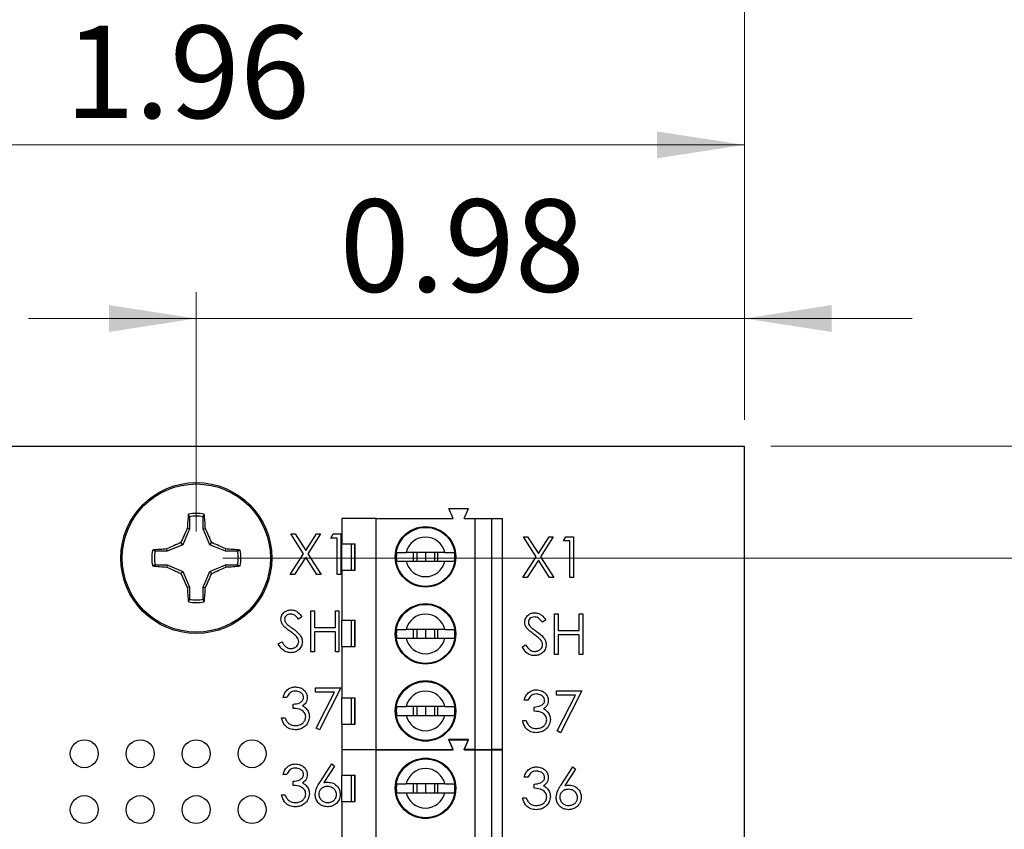
# Model space of a CAD drawing. Units: inches. Extents: x 0.1 to 20.2, y 0.1 to 13.1.
# Drawn here: x 11.9 to 13.7, y 10.3 to 11.7 of the extents above; entities that cross this region are included whole.
import ezdxf

# ---------------------------------------------------------------- set-up
doc = ezdxf.new("R2010")
doc.units = ezdxf.units.IN
doc.header["$LTSCALE"] = 1.2
doc.header["$MEASUREMENT"] = 0
doc.styles.add('SLDTEXTSTYLE0', font='TXT', dxfattribs={"width": 0.75})
doc.dimstyles.new('SLDDIMSTYLE0', dxfattribs={"dimtxt": 0.165354, "dimasz": 0.156, "dimexe": 0, "dimexo": 0.0625, "dimgap": 0.041339, "dimtad": 0, "dimtih": 1, "dimtoh": 1, "dimrnd": 1e-09, "dimzin": 4, "dimdsep": 46, "dimtxsty": 'SLDTEXTSTYLE0', "dimsah": 1, "dimcen": 0.09, "dimadec": 0, "dimazin": 1, "dimtfac": 1, "dimtofl": 0, "dimtmove": 0, "dimatfit": 3, "dimfxl": 0, "dimfrac": 2, "dimtolj": 1, "dimtzin": 12, "dimarcsym": 0})
doc.dimstyles.new('SLDDIMSTYLE1', dxfattribs={"dimtxt": 0.165354, "dimasz": 0.156, "dimexe": 0, "dimexo": 0.0625, "dimgap": 0.041339, "dimtad": 0, "dimtih": 1, "dimtoh": 1, "dimrnd": 1e-09, "dimzin": 0, "dimdsep": 46, "dimtxsty": 'SLDTEXTSTYLE0', "dimsah": 1, "dimcen": 0.09, "dimadec": 0, "dimazin": 0, "dimtfac": 1, "dimtmove": 0, "dimatfit": 0, "dimfxl": 0, "dimfrac": 2, "dimtolj": 1, "dimtzin": 12, "dimarcsym": 0})
doc.dimstyles.new('SLDDIMSTYLE2', dxfattribs={"dimtxt": 0.165354, "dimasz": 0.156, "dimexe": 0, "dimexo": 0.0625, "dimgap": 0.041339, "dimtad": 1, "dimrnd": 1e-09, "dimdsep": 46, "dimtxsty": 'SLDTEXTSTYLE0', "dimsah": 1, "dimcen": 0.09, "dimadec": 0, "dimazin": 2, "dimtfac": 1, "dimtmove": 0, "dimatfit": 0, "dimfxl": 0, "dimfrac": 2, "dimtolj": 1, "dimtzin": 12, "dimarcsym": 0})
doc.dimstyles.new('SLDDIMSTYLE3', dxfattribs={"dimtxt": 0.165354, "dimasz": 0.156, "dimexe": 0, "dimexo": 0.0625, "dimgap": 0.041339, "dimtad": 1, "dimrnd": 1e-09, "dimzin": 12, "dimdsep": 46, "dimtxsty": 'SLDTEXTSTYLE0', "dimsah": 1, "dimcen": 0.09, "dimadec": 0, "dimazin": 3, "dimtfac": 1, "dimtofl": 0, "dimtmove": 0, "dimatfit": 3, "dimfxl": 0, "dimfrac": 2, "dimtolj": 1, "dimtzin": 12, "dimarcsym": 0})

# ---------------------------------------------------------------- blocks, each defined once
blk = doc.blocks.new('_D')
at = {"color": 7, "linetype": 'Continuous', "lineweight": 18}
for p, q in [((13.2621, 10.9423), (15.2622, 10.9423)), ((15.215, 10.9423), (15.215, 8.0575)), ((15.215, 4.9423), (15.215, 7.795)), ((13.2621, 4.9423), (15.2622, 4.9423))]:
    blk.add_line(p, q, dxfattribs=at)
for points in [[(15.215, 10.9423), (15.191, 10.7863), (15.239, 10.7863)], [(15.215, 4.9423), (15.239, 5.0983), (15.191, 5.0983)]]:
    blk.add_solid(points, dxfattribs=at)
at = {"color": 7, "linetype": 'Continuous', "lineweight": 18, "insert": (15.0012, 8.0081), "char_height": 0.16535, "attachment_point": 1, "style": 'SLDTEXTSTYLE0'}
blk.add_mtext('6.00', dxfattribs=at)
blk = doc.blocks.new('_D_3')
at = {"color": 7, "linetype": 'Continuous', "lineweight": 18}
for p, q in [((12.2823, 10.7423), (14.6262, 10.7423)), ((14.579, 10.7423), (14.579, 10.0516)), ((14.579, 9.0423), (14.579, 9.7891)), ((12.2821, 9.0423), (14.6262, 9.0423))]:
    blk.add_line(p, q, dxfattribs=at)
for points in [[(14.579, 10.7423), (14.555, 10.5863), (14.603, 10.5863)], [(14.579, 9.0423), (14.603, 9.1983), (14.555, 9.1983)]]:
    blk.add_solid(points, dxfattribs=at)
at = {"color": 7, "linetype": 'Continuous', "lineweight": 18, "insert": (14.3652, 10.0022), "char_height": 0.16535, "attachment_point": 1, "style": 'SLDTEXTSTYLE0'}
blk.add_mtext('1.70', dxfattribs=at)
blk = doc.blocks.new('_D_4')
at = {"color": 7, "linetype": 'Continuous', "lineweight": 18}
for p, q in [((14.064, 10.9423), (14.064, 11.2423)), ((13.2621, 10.9423), (14.1112, 10.9423)), ((12.2823, 10.7423), (14.1112, 10.7423)), ((14.064, 10.7423), (14.064, 10.4423))]:
    blk.add_line(p, q, dxfattribs=at)
for points in [[(14.064, 10.9423), (14.088, 11.0983), (14.04, 11.0983)], [(14.064, 10.7423), (14.04, 10.5863), (14.088, 10.5863)]]:
    blk.add_solid(points, dxfattribs=at)
at = {"color": 7, "linetype": 'Continuous', "lineweight": 18, "insert": (13.8501, 10.9308), "char_height": 0.16535, "attachment_point": 1, "style": 'SLDTEXTSTYLE0'}
blk.add_mtext('0.20', dxfattribs=at)
blk = doc.blocks.new('_D_6')
at = {"color": 7, "linetype": 'Continuous', "lineweight": 18}
for p, q in [((12.2351, 10.7896), (12.2351, 11.218)), ((13.2148, 10.9896), (13.2148, 11.218)), ((12.2351, 11.1708), (11.9351, 11.1708)), ((13.2148, 11.1708), (12.2351, 11.1708)), ((13.2148, 11.1708), (13.5148, 11.1708))]:
    blk.add_line(p, q, dxfattribs=at)
for points in [[(12.2351, 11.1708), (12.0791, 11.1948), (12.0791, 11.1468)], [(13.2148, 11.1708), (13.3708, 11.1468), (13.3708, 11.1948)]]:
    blk.add_solid(points, dxfattribs=at)
at = {"color": 7, "linetype": 'Continuous', "lineweight": 18, "insert": (12.4912, 11.3839), "char_height": 0.16535, "attachment_point": 1, "style": 'SLDTEXTSTYLE0'}
blk.add_mtext('0.98', dxfattribs=at)
blk = doc.blocks.new('_D_7')
at = {"color": 7, "linetype": 'Continuous', "lineweight": 18}
for p, q in [((11.2508, 10.7896), (11.2508, 11.5287)), ((13.2148, 10.9896), (13.2148, 11.5287)), ((13.2148, 11.4814), (11.2508, 11.4814))]:
    blk.add_line(p, q, dxfattribs=at)
for points in [[(11.2508, 11.4814), (11.4068, 11.4574), (11.4068, 11.5054)], [(13.2148, 11.4814), (13.0588, 11.5054), (13.0588, 11.4574)]]:
    blk.add_solid(points, dxfattribs=at)
at = {"color": 7, "linetype": 'Continuous', "lineweight": 18, "insert": (11.9999, 11.6946), "char_height": 0.16535, "attachment_point": 1, "style": 'SLDTEXTSTYLE0'}
blk.add_mtext('1.96', dxfattribs=at)
blk = doc.blocks.new('_D_8')
at = {"color": 7, "linetype": 'Continuous', "lineweight": 18}
for p, q in [((10.8348, 10.9896), (10.8348, 11.8542)), ((13.2148, 10.9896), (13.2148, 11.8542)), ((10.8348, 11.8069), (13.2148, 11.8069))]:
    blk.add_line(p, q, dxfattribs=at)
for points in [[(10.8348, 11.8069), (10.9908, 11.7829), (10.9908, 11.8309)], [(13.2148, 11.8069), (13.0588, 11.8309), (13.0588, 11.7829)]]:
    blk.add_solid(points, dxfattribs=at)
at = {"color": 7, "linetype": 'Continuous', "lineweight": 18, "insert": (11.7969, 12.0201), "char_height": 0.16535, "attachment_point": 1, "style": 'SLDTEXTSTYLE0'}
blk.add_mtext('2.38', dxfattribs=at)

msp = doc.modelspace()

# ---------------------------------------------------------------- linework, layer by layer
at = {"color": 7, "linetype": 'Continuous', "lineweight": 25}
for p, q in [((10.8348, 10.9423), (13.2148, 10.9423)), ((13.2148, 4.9423), (13.2148, 10.9423)), ((12.6941, 10.8133), (12.6862, 10.831)), ((12.6862, 10.831), (12.7216, 10.831)), ((12.7137, 10.8133), (12.7216, 10.831)), ((12.2228, 10.8162), (12.2209, 10.8209)), ((12.2228, 10.8162), (12.2228, 10.7943)), ((12.2474, 10.7943), (12.2474, 10.8162)), ((12.4952, 10.8133), (12.4952, 10.768)), ((12.5563, 10.8133), (12.4952, 10.8133)), ((12.5563, 10.3999), (12.5563, 10.8133)), ((12.5563, 10.8133), (12.6941, 10.8133)), ((12.7137, 10.8133), (12.7334, 10.8133)), ((12.7334, 10.3999), (12.7334, 10.8133)), ((12.7334, 10.8133), (12.7629, 10.8133)), ((12.7629, 10.8133), (12.7629, 10.3999)), ((12.7629, 10.8133), (12.7826, 10.8133)), ((12.7826, 10.3999), (12.7826, 10.8133)), ((12.2228, 10.7943), (12.2112, 10.7662)), ((12.2228, 10.7943), (12.2189, 10.7951)), ((12.2474, 10.7943), (12.2513, 10.7951)), ((12.259, 10.7662), (12.2474, 10.7943)), ((12.404, 10.7855), (12.4116, 10.7855)), ((12.4269, 10.7498), (12.404, 10.7855)), ((12.4116, 10.7855), (12.4307, 10.7557)), ((12.4307, 10.7557), (12.4498, 10.7855)), ((12.4573, 10.7855), (12.4345, 10.7498)), ((12.4498, 10.7855), (12.4573, 10.7855)), ((12.4756, 10.778), (12.4798, 10.7855)), ((12.4868, 10.778), (12.4756, 10.778)), ((12.4798, 10.7855), (12.4933, 10.7855)), ((12.4868, 10.7126), (12.4868, 10.778)), ((12.4933, 10.7855), (12.4933, 10.7126)), ((12.8199, 10.7803), (12.8274, 10.7803)), ((12.8427, 10.7446), (12.8199, 10.7803)), ((12.8274, 10.7803), (12.8465, 10.7505)), ((12.8465, 10.7505), (12.8656, 10.7803)), ((12.8732, 10.7803), (12.8503, 10.7446)), ((12.8656, 10.7803), (12.8732, 10.7803)), ((12.8914, 10.7728), (12.8957, 10.7803)), ((12.9026, 10.7728), (12.8914, 10.7728)), ((12.8957, 10.7803), (12.9091, 10.7803)), ((12.9026, 10.7074), (12.9026, 10.7728)), ((12.9091, 10.7803), (12.9091, 10.7074)), ((12.1831, 10.7546), (12.1612, 10.7546)), ((12.1831, 10.7546), (12.1824, 10.7586)), ((12.2112, 10.7662), (12.1831, 10.7546)), ((12.2112, 10.7662), (12.2075, 10.7699)), ((12.259, 10.7662), (12.2627, 10.7699)), ((12.287, 10.7546), (12.259, 10.7662)), ((12.287, 10.7546), (12.2878, 10.7586)), ((12.309, 10.7546), (12.287, 10.7546)), ((12.309, 10.7546), (12.3137, 10.7565)), ((12.4952, 10.768), (12.5191, 10.768)), ((12.4952, 10.7208), (12.4952, 10.768)), ((12.5118, 10.768), (12.5118, 10.7208)), ((12.5183, 10.7208), (12.5183, 10.768)), ((12.5191, 10.7208), (12.5191, 10.768)), ((12.4031, 10.7126), (12.4269, 10.7498)), ((12.4307, 10.7439), (12.4107, 10.7126)), ((12.4507, 10.7126), (12.4307, 10.7439)), ((12.4345, 10.7498), (12.4583, 10.7126)), ((12.6794, 10.7522), (12.6103, 10.7522)), ((12.6103, 10.7365), (12.6794, 10.7365)), ((12.6226, 10.7522), (12.6226, 10.7365)), ((12.6291, 10.7522), (12.6291, 10.7365)), ((12.6448, 10.7522), (12.6448, 10.7365)), ((12.6606, 10.7522), (12.6606, 10.7365)), ((12.6671, 10.7365), (12.6671, 10.7522)), ((12.8189, 10.7074), (12.8427, 10.7446)), ((12.8465, 10.7387), (12.8265, 10.7074)), ((12.8665, 10.7074), (12.8465, 10.7387)), ((12.8503, 10.7446), (12.8741, 10.7074)), ((12.1612, 10.73), (12.1565, 10.7282)), ((12.1612, 10.73), (12.1831, 10.73)), ((12.1831, 10.73), (12.1824, 10.7261)), ((12.1831, 10.73), (12.2112, 10.7184)), ((12.259, 10.7184), (12.287, 10.73)), ((12.287, 10.73), (12.2878, 10.7261)), ((12.287, 10.73), (12.309, 10.73)), ((12.4952, 10.7208), (12.4952, 10.6312)), ((12.4952, 10.7208), (12.5191, 10.7208)), ((12.2112, 10.7184), (12.2075, 10.7147)), ((12.2112, 10.7184), (12.2228, 10.6904)), ((12.2474, 10.6904), (12.259, 10.7184)), ((12.259, 10.7184), (12.2627, 10.7147)), ((12.4107, 10.7126), (12.4031, 10.7126)), ((12.4583, 10.7126), (12.4507, 10.7126)), ((12.4933, 10.7126), (12.4868, 10.7126)), ((12.8265, 10.7074), (12.8189, 10.7074)), ((12.8741, 10.7074), (12.8665, 10.7074)), ((12.9091, 10.7074), (12.9026, 10.7074)), ((12.2228, 10.6904), (12.2189, 10.6896)), ((12.2228, 10.6904), (12.2228, 10.6684)), ((12.2474, 10.6904), (12.2513, 10.6896)), ((12.2474, 10.6684), (12.2474, 10.6904)), ((12.2474, 10.6684), (12.2492, 10.6638)), ((12.4238, 10.6372), (12.4179, 10.6327)), ((12.4397, 10.6477), (12.4462, 10.6477)), ((12.4397, 10.5748), (12.4397, 10.6477)), ((12.4462, 10.6477), (12.4462, 10.6178)), ((12.4836, 10.6178), (12.4836, 10.6477)), ((12.4836, 10.6477), (12.4901, 10.6477)), ((12.4901, 10.6477), (12.4901, 10.5748)), ((12.4952, 10.6312), (12.5191, 10.6312)), ((12.4952, 10.5839), (12.4952, 10.6312)), ((12.5118, 10.6312), (12.5118, 10.5839)), ((12.5183, 10.5839), (12.5183, 10.6312)), ((12.5191, 10.5839), (12.5191, 10.6312)), ((12.8596, 10.632), (12.8537, 10.6275)), ((12.8755, 10.6425), (12.882, 10.6425)), ((12.8755, 10.5696), (12.8755, 10.6425)), ((12.882, 10.6425), (12.882, 10.6126)), ((12.9194, 10.6425), (12.926, 10.6425)), ((12.9194, 10.6126), (12.9194, 10.6425)), ((12.926, 10.6425), (12.926, 10.5696)), ((12.4462, 10.6178), (12.4836, 10.6178)), ((12.6794, 10.6145), (12.6103, 10.6145)), ((12.6226, 10.6145), (12.6226, 10.5987)), ((12.6291, 10.6145), (12.6291, 10.5987)), ((12.6448, 10.6145), (12.6448, 10.5987)), ((12.6606, 10.6145), (12.6606, 10.5987)), ((12.6671, 10.5987), (12.6671, 10.6145)), ((12.4836, 10.6103), (12.4462, 10.6103)), ((12.4462, 10.6103), (12.4462, 10.5748)), ((12.4836, 10.5748), (12.4836, 10.6103)), ((12.6103, 10.5987), (12.6794, 10.5987)), ((12.882, 10.6126), (12.9194, 10.6126)), ((12.9194, 10.6051), (12.882, 10.6051)), ((12.882, 10.6051), (12.882, 10.5696)), ((12.9194, 10.5696), (12.9194, 10.6051)), ((12.3817, 10.5888), (12.3879, 10.5925)), ((12.4952, 10.5839), (12.4952, 10.4924)), ((12.4952, 10.5839), (12.5191, 10.5839)), ((12.8175, 10.5836), (12.8237, 10.5873)), ((12.4462, 10.5748), (12.4397, 10.5748)), ((12.4901, 10.5748), (12.4836, 10.5748)), ((12.882, 10.5696), (12.8755, 10.5696)), ((12.926, 10.5696), (12.9194, 10.5696)), ((12.4484, 10.5099), (12.4933, 10.5099)), ((12.4484, 10.5024), (12.4484, 10.5099)), ((12.4933, 10.5099), (12.455, 10.4351)), ((12.397, 10.4931), (12.3904, 10.4931)), ((12.4822, 10.5024), (12.4484, 10.5024)), ((12.4493, 10.4382), (12.4822, 10.5024)), ((12.4952, 10.4924), (12.5191, 10.4924)), ((12.4952, 10.4452), (12.4952, 10.4924)), ((12.5118, 10.4924), (12.5118, 10.4452)), ((12.5182, 10.4452), (12.5183, 10.4924)), ((12.5191, 10.4452), (12.5191, 10.4924)), ((12.8792, 10.5047), (12.9241, 10.5047)), ((12.8792, 10.4972), (12.8792, 10.5047)), ((12.913, 10.4972), (12.8792, 10.4972)), ((12.8801, 10.433), (12.913, 10.4972)), ((12.9241, 10.5047), (12.8858, 10.4299)), ((12.4082, 10.4734), (12.4082, 10.4809)), ((12.6794, 10.4767), (12.6103, 10.4767)), ((12.6226, 10.4767), (12.6226, 10.4609)), ((12.6291, 10.4767), (12.6291, 10.4609)), ((12.6448, 10.4767), (12.6448, 10.4609)), ((12.6606, 10.4767), (12.6606, 10.4609)), ((12.6671, 10.4609), (12.6671, 10.4767)), ((12.8278, 10.4879), (12.8213, 10.4879)), ((12.839, 10.4682), (12.839, 10.4757)), ((12.3876, 10.4566), (12.3942, 10.4566)), ((12.6103, 10.4609), (12.6794, 10.4609)), ((12.455, 10.4351), (12.4493, 10.4382)), ((12.4952, 10.4452), (12.4952, 10.3999)), ((12.4952, 10.4452), (12.5191, 10.4452)), ((12.8185, 10.4514), (12.825, 10.4514)), ((12.8858, 10.4299), (12.8801, 10.433)), ((12.7216, 10.4176), (12.6862, 10.4176)), ((12.6941, 10.3999), (12.6862, 10.4176)), ((12.6941, 10.3993), (12.6862, 10.417)), ((12.6862, 10.417), (12.7216, 10.417)), ((12.7137, 10.3999), (12.7216, 10.4176)), ((12.7137, 10.3993), (12.7216, 10.417)), ((12.4952, 10.3999), (12.5563, 10.3999)), ((12.5563, 10.3993), (12.4952, 10.3993)), ((12.4952, 10.3993), (12.4952, 10.354)), ((12.5186, 10.3993), (12.5189, 10.3999)), ((12.5388, 10.3993), (12.5385, 10.3999)), ((12.5563, 10.3999), (12.6941, 10.3999)), ((12.5563, 9.9859), (12.5563, 10.3993)), ((12.5563, 10.3993), (12.6941, 10.3993)), ((12.7334, 10.3999), (12.7137, 10.3999)), ((12.7137, 10.3993), (12.7334, 10.3993)), ((12.7334, 10.3999), (12.7629, 10.3999)), ((12.7334, 9.9859), (12.7334, 10.3993)), ((12.7334, 10.3993), (12.7629, 10.3993)), ((12.7826, 10.3999), (12.7629, 10.3999)), ((12.7629, 10.3993), (12.7629, 9.9859)), ((12.7629, 10.3993), (12.7826, 10.3993)), ((12.7826, 9.9859), (12.7826, 10.3993)), ((12.4556, 10.3407), (12.4774, 10.374)), ((12.4824, 10.37), (12.4632, 10.3406)), ((12.4774, 10.374), (12.4824, 10.37)), ((12.8864, 10.3355), (12.9082, 10.3688)), ((12.9082, 10.3688), (12.9132, 10.3648)), ((12.397, 10.3553), (12.3904, 10.3553)), ((12.4952, 10.354), (12.5191, 10.354)), ((12.4952, 10.3068), (12.4952, 10.354)), ((12.5118, 10.354), (12.5118, 10.3068)), ((12.5183, 10.3068), (12.5183, 10.354)), ((12.5191, 10.3068), (12.5191, 10.354)), ((12.8278, 10.3501), (12.8213, 10.3501)), ((12.9132, 10.3648), (12.894, 10.3354)), ((12.4082, 10.3357), (12.4082, 10.3431)), ((12.6794, 10.3382), (12.6103, 10.3382)), ((12.6226, 10.3382), (12.6226, 10.3225)), ((12.6291, 10.3382), (12.6291, 10.3225)), ((12.6448, 10.3382), (12.6448, 10.3225)), ((12.6606, 10.3382), (12.6606, 10.3225)), ((12.6671, 10.3225), (12.6671, 10.3382)), ((12.839, 10.3304), (12.839, 10.3379)), ((12.3876, 10.3188), (12.3942, 10.3188)), ((12.6103, 10.3225), (12.6794, 10.3225)), ((12.4952, 10.3068), (12.4952, 10.2172)), ((12.4952, 10.3068), (12.5191, 10.3068)), ((12.8185, 10.3136), (12.825, 10.3136))]:
    msp.add_line(p, q, dxfattribs=at)
at = {"color": 7, "linetype": 'Continuous'}
msp.add_circle((12.2351, 10.7423), 0.135, dxfattribs=at)
at = {"color": 7, "linetype": 'Continuous', "lineweight": 25}
for centre, radius in [((12.2351, 10.7423), 0.135), ((12.2351, 10.7423), 0.1325), ((12.6448, 10.7444), 0.0541), ((12.6448, 10.7444), 0.0528), ((12.6448, 10.6066), 0.0541), ((12.6448, 10.6066), 0.0528), ((12.6448, 10.4688), 0.0541), ((12.6448, 10.4688), 0.0528), ((12.0348, 10.3923), 0.025), ((12.1348, 10.3923), 0.025), ((12.2348, 10.3923), 0.025), ((12.3348, 10.3923), 0.025), ((12.6448, 10.3304), 0.0541), ((12.6448, 10.3304), 0.0528), ((12.0348, 10.2923), 0.025), ((12.1348, 10.2923), 0.025), ((12.2348, 10.2923), 0.025), ((12.3348, 10.2923), 0.025)]:
    msp.add_circle(centre, radius, dxfattribs=at)
for centre, radius, start, end in [((12.8969, 10.7535), 0.6793, 174.3066, 176.4925), ((12.2351, 10.7423), 0.0798, 79.7863, 100.2137), ((12.2351, 10.7423), 0.0749, 80.552, 99.448), ((11.5733, 10.7535), 0.6793, 3.5075, 5.6934), ((12.9935, 10.4292), 0.8567, 154.7166, 156.5615), ((11.4767, 10.4292), 0.8567, 23.4385, 25.2834), ((12.6448, 10.7444), 0.0354, 12.8396, 167.1604), ((12.2351, 10.7423), 0.0798, 169.7863, 190.2137), ((12.2239, 10.081), 0.6788, 93.5056, 95.693), ((12.2351, 10.7423), 0.0749, 170.552, 189.448), ((12.5476, 9.9855), 0.855, 113.4369, 115.2854), ((11.9226, 9.9855), 0.855, 64.7146, 66.5631), ((12.2463, 10.081), 0.6788, 84.307, 86.4944), ((12.2351, 10.7423), 0.0749, 350.552, 9.448), ((12.2351, 10.7423), 0.0798, 349.7863, 10.2137), ((12.6448, 10.7444), 0.0523, 171.3435, 188.6565), ((12.6448, 10.7444), 0.0354, 192.8396, 347.1604), ((12.6448, 10.7444), 0.0523, 351.3435, 8.6565), ((12.2237, 11.4017), 0.6768, 264.3025, 266.4963), ((12.5476, 11.4992), 0.855, 244.7146, 246.5631), ((11.9226, 11.4992), 0.855, 293.4369, 295.2854), ((12.2465, 11.4017), 0.6768, 273.5037, 275.6975), ((12.9935, 11.0555), 0.8567, 203.4385, 205.2834), ((11.4767, 11.0555), 0.8567, 334.7166, 336.5615), ((12.8969, 10.7311), 0.6793, 183.5075, 185.6934), ((11.5733, 10.7311), 0.6793, 354.3066, 356.4925), ((12.2351, 10.7423), 0.0749, 260.552, 279.448), ((12.2351, 10.7423), 0.0798, 259.7863, 280.2137), ((12.6448, 10.6066), 0.0354, 12.8396, 167.1604), ((12.6448, 10.6066), 0.0523, 171.3435, 188.6565), ((12.6448, 10.6066), 0.0523, 351.3435, 8.6565), ((12.6448, 10.6066), 0.0354, 192.8396, 347.1604), ((12.6448, 10.4688), 0.0354, 12.8396, 167.1604), ((12.6448, 10.4688), 0.0523, 171.3435, 188.6565), ((12.6448, 10.4688), 0.0523, 351.3435, 8.6565), ((12.6448, 10.4688), 0.0354, 192.8396, 347.1604), ((12.6448, 10.3304), 0.0354, 12.8396, 167.1604), ((12.6448, 10.3304), 0.0523, 171.3435, 188.6565), ((12.6448, 10.3304), 0.0523, 351.3435, 8.6565), ((12.6448, 10.3304), 0.0354, 192.8396, 347.1604)]:
    msp.add_arc(centre, radius, start, end, dxfattribs=at)
for points, knots in [([(12.2474, 10.8162), (12.2477, 10.8171), (12.2483, 10.8186), (12.249, 10.8202), (12.2492, 10.8209)], [0, 0, 0, 0, 0.531406, 1, 1, 1, 1]), ([(12.1612, 10.7546), (12.1604, 10.755), (12.1588, 10.7556), (12.1572, 10.7562), (12.1565, 10.7565)], [0, 0, 0, 0, 0.5314, 1, 1, 1, 1]), ([(12.5931, 10.7522), (12.5943, 10.7522), (12.5966, 10.7522), (12.603, 10.7522), (12.6081, 10.7522), (12.6103, 10.7522)], [0, 0, 0, 0, 0.365651, 0.731223, 1, 1, 1, 1]), ([(12.5931, 10.7365), (12.5943, 10.7365), (12.5966, 10.7365), (12.603, 10.7365), (12.6081, 10.7365), (12.6103, 10.7365)], [0, 0, 0, 0, 0.365651, 0.731223, 1, 1, 1, 1]), ([(12.6794, 10.7522), (12.6822, 10.7522), (12.6879, 10.7522), (12.6938, 10.7522), (12.6957, 10.7522), (12.6966, 10.7522)], [0, 0, 0, 0, 0.346934, 0.719574, 1, 1, 1, 1]), ([(12.6794, 10.7365), (12.6822, 10.7365), (12.6879, 10.7365), (12.6938, 10.7365), (12.6957, 10.7365), (12.6966, 10.7365)], [0, 0, 0, 0, 0.346934, 0.719574, 1, 1, 1, 1]), ([(12.309, 10.73), (12.3098, 10.7297), (12.3114, 10.7291), (12.3129, 10.7285), (12.3137, 10.7282)], [0, 0, 0, 0, 0.531404, 1, 1, 1, 1]), ([(12.2228, 10.6684), (12.2225, 10.6676), (12.2218, 10.666), (12.2212, 10.6645), (12.2209, 10.6638)], [0, 0, 0, 0, 0.531406, 1, 1, 1, 1]), ([(12.3864, 10.6326), (12.3867, 10.6351), (12.3873, 10.6403), (12.3923, 10.6459), (12.3983, 10.649), (12.4023, 10.6494), (12.4043, 10.6496)], [0, 0, 0, 0, 0.279558, 0.558804, 0.779377, 1, 1, 1, 1]), ([(12.4043, 10.6496), (12.4066, 10.6494), (12.4111, 10.6489), (12.4181, 10.6446), (12.4216, 10.64), (12.4238, 10.6372)], [0, 0, 0, 0, 0.279748, 0.559492, 1, 1, 1, 1]), ([(12.3905, 10.6215), (12.3892, 10.6233), (12.3869, 10.6267), (12.3865, 10.6308), (12.3864, 10.6326)], [0, 0, 0, 0, 0.559857, 1, 1, 1, 1]), ([(12.4036, 10.6421), (12.4021, 10.642), (12.3992, 10.6417), (12.3956, 10.6395), (12.3933, 10.6364), (12.393, 10.634), (12.3929, 10.6329)], [0, 0, 0, 0, 0.28027, 0.55993, 0.77991, 1, 1, 1, 1]), ([(12.3929, 10.6329), (12.393, 10.6318), (12.3932, 10.6298), (12.3948, 10.6265), (12.3966, 10.6246), (12.3977, 10.6234)], [0, 0, 0, 0, 0.279957, 0.559796, 1, 1, 1, 1]), ([(12.4179, 10.6327), (12.4158, 10.6354), (12.4129, 10.6391), (12.4075, 10.6418), (12.4049, 10.642), (12.4036, 10.6421)], [0, 0, 0, 0, 0.559822, 0.779845, 1, 1, 1, 1]), ([(12.8222, 10.6273), (12.8225, 10.6299), (12.8231, 10.6351), (12.8281, 10.6407), (12.8341, 10.6438), (12.8381, 10.6442), (12.8402, 10.6444)], [0, 0, 0, 0, 0.279541, 0.558789, 0.779374, 1, 1, 1, 1]), ([(12.8394, 10.6369), (12.838, 10.6368), (12.835, 10.6365), (12.8314, 10.6343), (12.8291, 10.6311), (12.8289, 10.6288), (12.8287, 10.6276)], [0, 0, 0, 0, 0.2802616, 0.5599127, 0.7799166, 1, 1, 1, 1]), ([(12.8537, 10.6275), (12.8516, 10.6302), (12.8487, 10.6339), (12.8434, 10.6366), (12.8407, 10.6368), (12.8394, 10.6369)], [0, 0, 0, 0, 0.559814, 0.779848, 1, 1, 1, 1]), ([(12.8402, 10.6444), (12.8424, 10.6441), (12.8469, 10.6437), (12.8539, 10.6394), (12.8574, 10.6348), (12.8596, 10.632)], [0, 0, 0, 0, 0.2797493, 0.5595075, 1, 1, 1, 1]), ([(12.4024, 10.6115), (12.4, 10.6132), (12.3958, 10.6162), (12.3921, 10.6199), (12.3905, 10.6215)], [0, 0, 0, 0, 0.560406, 1, 1, 1, 1]), ([(12.3977, 10.6234), (12.3995, 10.622), (12.4027, 10.6195), (12.4061, 10.6172), (12.4075, 10.6162)], [0, 0, 0, 0, 0.559903, 1, 1, 1, 1]), ([(12.4075, 10.6162), (12.4121, 10.6128), (12.4185, 10.6081), (12.4239, 10.5993), (12.4244, 10.5949), (12.4247, 10.5926)], [0, 0, 0, 0, 0.560109, 0.780274, 1, 1, 1, 1]), ([(12.5931, 10.6145), (12.5943, 10.6145), (12.5966, 10.6145), (12.603, 10.6145), (12.6081, 10.6145), (12.6103, 10.6145)], [0, 0, 0, 0, 0.365651, 0.731223, 1, 1, 1, 1]), ([(12.6794, 10.6145), (12.6822, 10.6145), (12.6879, 10.6145), (12.6938, 10.6145), (12.6957, 10.6145), (12.6966, 10.6145)], [0, 0, 0, 0, 0.346934, 0.719574, 1, 1, 1, 1]), ([(12.8263, 10.6162), (12.825, 10.6181), (12.8227, 10.6215), (12.8224, 10.6256), (12.8222, 10.6273)], [0, 0, 0, 0, 0.559811, 1, 1, 1, 1]), ([(12.8382, 10.6063), (12.8358, 10.608), (12.8316, 10.611), (12.8279, 10.6146), (12.8263, 10.6162)], [0, 0, 0, 0, 0.560416, 1, 1, 1, 1]), ([(12.8287, 10.6276), (12.8288, 10.6266), (12.829, 10.6246), (12.8306, 10.6212), (12.8324, 10.6194), (12.8336, 10.6182)], [0, 0, 0, 0, 0.279907, 0.55975, 1, 1, 1, 1]), ([(12.8336, 10.6182), (12.8354, 10.6168), (12.8386, 10.6143), (12.8419, 10.612), (12.8434, 10.611)], [0, 0, 0, 0, 0.55989, 1, 1, 1, 1]), ([(12.4156, 10.5999), (12.4133, 10.6023), (12.4093, 10.6066), (12.4045, 10.61), (12.4024, 10.6115)], [0, 0, 0, 0, 0.5594787, 1, 1, 1, 1]), ([(12.4182, 10.5927), (12.418, 10.5942), (12.4177, 10.5968), (12.4162, 10.599), (12.4156, 10.5999)], [0, 0, 0, 0, 0.5589484, 1, 1, 1, 1]), ([(12.5931, 10.5987), (12.5943, 10.5987), (12.5966, 10.5987), (12.603, 10.5987), (12.6081, 10.5987), (12.6103, 10.5987)], [0, 0, 0, 0, 0.365651, 0.731223, 1, 1, 1, 1]), ([(12.6794, 10.5987), (12.6822, 10.5987), (12.6879, 10.5987), (12.6938, 10.5987), (12.6957, 10.5987), (12.6966, 10.5987)], [0, 0, 0, 0, 0.346934, 0.719574, 1, 1, 1, 1]), ([(12.8514, 10.5947), (12.8491, 10.5971), (12.8451, 10.6014), (12.8403, 10.6048), (12.8382, 10.6063)], [0, 0, 0, 0, 0.5595, 1, 1, 1, 1]), ([(12.8434, 10.611), (12.8479, 10.6076), (12.8543, 10.6029), (12.8597, 10.5941), (12.8603, 10.5897), (12.8605, 10.5874)], [0, 0, 0, 0, 0.560109, 0.780274, 1, 1, 1, 1]), ([(12.4039, 10.5729), (12.4012, 10.5732), (12.3958, 10.5737), (12.3875, 10.5792), (12.3839, 10.5852), (12.3817, 10.5888)], [0, 0, 0, 0, 0.279881, 0.559662, 1, 1, 1, 1]), ([(12.3879, 10.5925), (12.39, 10.5892), (12.3931, 10.5846), (12.3992, 10.5809), (12.4023, 10.5806), (12.4039, 10.5804)], [0, 0, 0, 0, 0.559327, 0.77978, 1, 1, 1, 1]), ([(12.4039, 10.5804), (12.4058, 10.5806), (12.4098, 10.581), (12.4145, 10.5839), (12.4176, 10.5881), (12.418, 10.5912), (12.4182, 10.5927)], [0, 0, 0, 0, 0.280272, 0.560154, 0.780139, 1, 1, 1, 1]), ([(12.4247, 10.5926), (12.4243, 10.5897), (12.4235, 10.5837), (12.4177, 10.5773), (12.4109, 10.5735), (12.4062, 10.5731), (12.4039, 10.5729)], [0, 0, 0, 0, 0.279172, 0.559079, 0.779442, 1, 1, 1, 1]), ([(12.8397, 10.5677), (12.837, 10.568), (12.8316, 10.5685), (12.8233, 10.574), (12.8197, 10.58), (12.8175, 10.5836)], [0, 0, 0, 0, 0.279876, 0.559666, 1, 1, 1, 1]), ([(12.8237, 10.5873), (12.8259, 10.584), (12.8289, 10.5794), (12.8351, 10.5757), (12.8382, 10.5753), (12.8397, 10.5752)], [0, 0, 0, 0, 0.559322, 0.779787, 1, 1, 1, 1]), ([(12.8397, 10.5752), (12.8417, 10.5754), (12.8456, 10.5758), (12.8504, 10.5787), (12.8534, 10.5829), (12.8538, 10.586), (12.854, 10.5875)], [0, 0, 0, 0, 0.280277, 0.56015, 0.780163, 1, 1, 1, 1]), ([(12.8605, 10.5874), (12.8601, 10.5845), (12.8593, 10.5785), (12.8535, 10.5721), (12.8467, 10.5683), (12.842, 10.5679), (12.8397, 10.5677)], [0, 0, 0, 0, 0.279185, 0.559088, 0.779449, 1, 1, 1, 1]), ([(12.854, 10.5875), (12.8538, 10.589), (12.8535, 10.5916), (12.852, 10.5937), (12.8514, 10.5947)], [0, 0, 0, 0, 0.559018, 1, 1, 1, 1]), ([(12.3904, 10.4931), (12.3913, 10.4959), (12.393, 10.5015), (12.3985, 10.5077), (12.4053, 10.5112), (12.4099, 10.5116), (12.4122, 10.5118)], [0, 0, 0, 0, 0.2803, 0.559681, 0.779748, 1, 1, 1, 1]), ([(12.4122, 10.5118), (12.4151, 10.5115), (12.421, 10.5108), (12.4281, 10.5061), (12.4326, 10.4998), (12.4332, 10.4951), (12.4335, 10.4928)], [0, 0, 0, 0, 0.280083, 0.559864, 0.78009, 1, 1, 1, 1]), ([(12.4122, 10.5043), (12.4103, 10.5041), (12.4066, 10.5038), (12.4005, 10.5002), (12.3983, 10.4958), (12.397, 10.4931)], [0, 0, 0, 0, 0.28063, 0.560356, 1, 1, 1, 1]), ([(12.4082, 10.4809), (12.4123, 10.4813), (12.4185, 10.4819), (12.4245, 10.4862), (12.4266, 10.4898), (12.4268, 10.4918), (12.4269, 10.4929)], [0, 0, 0, 0, 0.499419, 0.749022, 0.874535, 1, 1, 1, 1]), ([(12.4269, 10.4929), (12.4265, 10.4948), (12.4258, 10.4986), (12.4202, 10.5033), (12.4153, 10.5039), (12.4122, 10.5043)], [0, 0, 0, 0, 0.278871, 0.560077, 1, 1, 1, 1]), ([(12.4335, 10.4928), (12.4333, 10.4911), (12.4331, 10.4878), (12.4305, 10.4822), (12.427, 10.4795), (12.4249, 10.4778)], [0, 0, 0, 0, 0.280506, 0.560788, 1, 1, 1, 1]), ([(12.8213, 10.4879), (12.8221, 10.4907), (12.8238, 10.4963), (12.8294, 10.5025), (12.8361, 10.506), (12.8407, 10.5064), (12.843, 10.5066)], [0, 0, 0, 0, 0.280285, 0.559684, 0.779748, 1, 1, 1, 1]), ([(12.8431, 10.4991), (12.8412, 10.4989), (12.8374, 10.4986), (12.8313, 10.495), (12.8292, 10.4906), (12.8278, 10.4879)], [0, 0, 0, 0, 0.280637, 0.560372, 1, 1, 1, 1]), ([(12.843, 10.5066), (12.8459, 10.5062), (12.8518, 10.5056), (12.8589, 10.5009), (12.8634, 10.4946), (12.864, 10.4899), (12.8643, 10.4876)], [0, 0, 0, 0, 0.280085, 0.559879, 0.780106, 1, 1, 1, 1]), ([(12.8577, 10.4876), (12.8574, 10.4896), (12.8566, 10.4934), (12.851, 10.4981), (12.8461, 10.4987), (12.8431, 10.4991)], [0, 0, 0, 0, 0.2788685, 0.5600714, 1, 1, 1, 1]), ([(12.4306, 10.458), (12.4305, 10.4593), (12.4303, 10.4618), (12.4281, 10.4664), (12.4213, 10.4727), (12.4134, 10.4732), (12.4082, 10.4734)], [0, 0, 0, 0, 0.125579, 0.251187, 0.500608, 1, 1, 1, 1]), ([(12.4249, 10.4778), (12.4266, 10.4769), (12.4297, 10.4754), (12.4319, 10.4728), (12.4328, 10.4716)], [0, 0, 0, 0, 0.55981, 1, 1, 1, 1]), ([(12.5931, 10.4767), (12.5943, 10.4767), (12.5966, 10.4767), (12.603, 10.4767), (12.6081, 10.4767), (12.6103, 10.4767)], [0, 0, 0, 0, 0.365651, 0.731223, 1, 1, 1, 1]), ([(12.6794, 10.4767), (12.6822, 10.4767), (12.6879, 10.4767), (12.6938, 10.4767), (12.6957, 10.4767), (12.6966, 10.4767)], [0, 0, 0, 0, 0.346934, 0.719574, 1, 1, 1, 1]), ([(12.839, 10.4757), (12.8431, 10.4761), (12.8493, 10.4767), (12.8554, 10.4809), (12.8574, 10.4846), (12.8576, 10.4866), (12.8577, 10.4876)], [0, 0, 0, 0, 0.499417, 0.749022, 0.874558, 1, 1, 1, 1]), ([(12.8643, 10.4876), (12.8642, 10.4859), (12.8639, 10.4826), (12.8613, 10.477), (12.8579, 10.4743), (12.8558, 10.4726)], [0, 0, 0, 0, 0.280529, 0.560805, 1, 1, 1, 1]), ([(12.8558, 10.4726), (12.8575, 10.4717), (12.8605, 10.4702), (12.8627, 10.4675), (12.8637, 10.4664)], [0, 0, 0, 0, 0.559791, 1, 1, 1, 1]), ([(12.412, 10.4351), (12.4086, 10.4354), (12.4019, 10.436), (12.394, 10.4416), (12.3895, 10.449), (12.3882, 10.4541), (12.3876, 10.4566)], [0, 0, 0, 0, 0.279886, 0.558979, 0.779266, 1, 1, 1, 1]), ([(12.3942, 10.4566), (12.3949, 10.4545), (12.396, 10.4507), (12.3987, 10.4478), (12.3999, 10.4465)], [0, 0, 0, 0, 0.560684, 1, 1, 1, 1]), ([(12.4372, 10.4586), (12.4367, 10.4551), (12.4356, 10.4479), (12.4288, 10.44), (12.4204, 10.4358), (12.4148, 10.4353), (12.412, 10.4351)], [0, 0, 0, 0, 0.2793101, 0.558838, 0.7792783, 1, 1, 1, 1]), ([(12.4121, 10.4426), (12.4146, 10.4428), (12.4197, 10.4431), (12.4258, 10.4469), (12.4299, 10.4521), (12.4304, 10.456), (12.4306, 10.458)], [0, 0, 0, 0, 0.280595, 0.560145, 0.780309, 1, 1, 1, 1]), ([(12.4328, 10.4716), (12.4342, 10.4694), (12.4367, 10.4654), (12.4371, 10.4607), (12.4372, 10.4586)], [0, 0, 0, 0, 0.559415, 1, 1, 1, 1]), ([(12.5931, 10.4609), (12.5943, 10.4609), (12.5966, 10.4609), (12.603, 10.4609), (12.6081, 10.4609), (12.6103, 10.4609)], [0, 0, 0, 0, 0.365651, 0.731223, 1, 1, 1, 1]), ([(12.6794, 10.4609), (12.6822, 10.4609), (12.6879, 10.4609), (12.6938, 10.4609), (12.6957, 10.4609), (12.6966, 10.4609)], [0, 0, 0, 0, 0.346934, 0.719574, 1, 1, 1, 1]), ([(12.8615, 10.4528), (12.8614, 10.4541), (12.8611, 10.4566), (12.8589, 10.4612), (12.8521, 10.4675), (12.8443, 10.4679), (12.839, 10.4682)], [0, 0, 0, 0, 0.12558, 0.25119, 0.5006, 1, 1, 1, 1]), ([(12.8637, 10.4664), (12.8651, 10.4642), (12.8676, 10.4602), (12.8679, 10.4555), (12.868, 10.4534)], [0, 0, 0, 0, 0.55943, 1, 1, 1, 1]), ([(12.3999, 10.4465), (12.402, 10.4452), (12.4057, 10.4429), (12.4101, 10.4427), (12.4121, 10.4426)], [0, 0, 0, 0, 0.558748, 1, 1, 1, 1]), ([(12.8428, 10.4299), (12.8394, 10.4302), (12.8328, 10.4308), (12.8249, 10.4364), (12.8203, 10.4438), (12.8191, 10.4489), (12.8185, 10.4514)], [0, 0, 0, 0, 0.279886, 0.558978, 0.779266, 1, 1, 1, 1]), ([(12.825, 10.4514), (12.8257, 10.4493), (12.8269, 10.4455), (12.8295, 10.4426), (12.8307, 10.4413)], [0, 0, 0, 0, 0.560706, 1, 1, 1, 1]), ([(12.8307, 10.4413), (12.8328, 10.44), (12.8366, 10.4377), (12.841, 10.4375), (12.8429, 10.4374)], [0, 0, 0, 0, 0.558751, 1, 1, 1, 1]), ([(12.868, 10.4534), (12.8675, 10.4499), (12.8664, 10.4427), (12.8596, 10.4348), (12.8513, 10.4306), (12.8456, 10.4301), (12.8428, 10.4299)], [0, 0, 0, 0, 0.2792961, 0.5588381, 0.7792775, 1, 1, 1, 1]), ([(12.8429, 10.4374), (12.8454, 10.4376), (12.8505, 10.4379), (12.8566, 10.4417), (12.8607, 10.4469), (12.8612, 10.4508), (12.8615, 10.4528)], [0, 0, 0, 0, 0.280598, 0.560146, 0.780289, 1, 1, 1, 1]), ([(12.3904, 10.3553), (12.3913, 10.3581), (12.393, 10.3637), (12.3985, 10.3699), (12.4053, 10.3734), (12.4099, 10.3738), (12.4122, 10.374)], [0, 0, 0, 0, 0.280285, 0.559683, 0.779744, 1, 1, 1, 1]), ([(12.4122, 10.374), (12.4151, 10.3737), (12.421, 10.373), (12.4281, 10.3683), (12.4326, 10.362), (12.4332, 10.3573), (12.4335, 10.355)], [0, 0, 0, 0, 0.2800842, 0.5598651, 0.7801079, 1, 1, 1, 1]), ([(12.8213, 10.3501), (12.8221, 10.3529), (12.8238, 10.3585), (12.8294, 10.3647), (12.8361, 10.3682), (12.8407, 10.3686), (12.843, 10.3688)], [0, 0, 0, 0, 0.280283, 0.559679, 0.77975, 1, 1, 1, 1]), ([(12.843, 10.3688), (12.8459, 10.3685), (12.8518, 10.3678), (12.8589, 10.3631), (12.8634, 10.3568), (12.864, 10.3521), (12.8643, 10.3498)], [0, 0, 0, 0, 0.280085, 0.559865, 0.78009, 1, 1, 1, 1]), ([(12.4122, 10.3665), (12.4103, 10.3663), (12.4066, 10.366), (12.4005, 10.3624), (12.3983, 10.358), (12.397, 10.3553)], [0, 0, 0, 0, 0.280638, 0.560352, 1, 1, 1, 1]), ([(12.4082, 10.3431), (12.4123, 10.3435), (12.4185, 10.3441), (12.4245, 10.3484), (12.4266, 10.352), (12.4268, 10.354), (12.4269, 10.3551)], [0, 0, 0, 0, 0.499416, 0.749003, 0.874536, 1, 1, 1, 1]), ([(12.4269, 10.3551), (12.4265, 10.357), (12.4258, 10.3608), (12.4202, 10.3655), (12.4153, 10.3661), (12.4122, 10.3665)], [0, 0, 0, 0, 0.278846, 0.560074, 1, 1, 1, 1]), ([(12.4335, 10.355), (12.4333, 10.3533), (12.4331, 10.35), (12.4305, 10.3444), (12.427, 10.3417), (12.4249, 10.34)], [0, 0, 0, 0, 0.280506, 0.560788, 1, 1, 1, 1]), ([(12.8431, 10.3613), (12.8412, 10.3611), (12.8374, 10.3608), (12.8313, 10.3572), (12.8292, 10.3528), (12.8278, 10.3501)], [0, 0, 0, 0, 0.280634, 0.560351, 1, 1, 1, 1]), ([(12.839, 10.3379), (12.8431, 10.3383), (12.8493, 10.3389), (12.8554, 10.3432), (12.8574, 10.3468), (12.8576, 10.3488), (12.8577, 10.3499)], [0, 0, 0, 0, 0.499419, 0.749021, 0.874535, 1, 1, 1, 1]), ([(12.8577, 10.3499), (12.8574, 10.3518), (12.8566, 10.3556), (12.851, 10.3603), (12.8461, 10.3609), (12.8431, 10.3613)], [0, 0, 0, 0, 0.278845, 0.560072, 1, 1, 1, 1]), ([(12.8643, 10.3498), (12.8642, 10.3481), (12.8639, 10.3448), (12.8613, 10.3392), (12.8579, 10.3365), (12.8558, 10.3348)], [0, 0, 0, 0, 0.280506, 0.56079, 1, 1, 1, 1]), ([(12.4306, 10.3202), (12.4305, 10.3215), (12.4303, 10.324), (12.4281, 10.3286), (12.4213, 10.3349), (12.4134, 10.3354), (12.4082, 10.3357)], [0, 0, 0, 0, 0.125581, 0.25119, 0.500599, 1, 1, 1, 1]), ([(12.4249, 10.34), (12.4266, 10.3391), (12.4297, 10.3376), (12.4319, 10.335), (12.4328, 10.3338)], [0, 0, 0, 0, 0.55981, 1, 1, 1, 1]), ([(12.4328, 10.3338), (12.4342, 10.3316), (12.4367, 10.3276), (12.4371, 10.3229), (12.4372, 10.3209)], [0, 0, 0, 0, 0.559392, 1, 1, 1, 1]), ([(12.4475, 10.3195), (12.4482, 10.3238), (12.4495, 10.3314), (12.4537, 10.3379), (12.4556, 10.3407)], [0, 0, 0, 0, 0.558276, 1, 1, 1, 1]), ([(12.4693, 10.3338), (12.4671, 10.3336), (12.4627, 10.3332), (12.4576, 10.3294), (12.4545, 10.3245), (12.4542, 10.321), (12.454, 10.3193)], [0, 0, 0, 0, 0.280128, 0.559522, 0.779736, 1, 1, 1, 1]), ([(12.4632, 10.3406), (12.4646, 10.3408), (12.4671, 10.3412), (12.4696, 10.3412), (12.4707, 10.3413)], [0, 0, 0, 0, 0.559913, 1, 1, 1, 1]), ([(12.4858, 10.3193), (12.4855, 10.3215), (12.4848, 10.3261), (12.48, 10.3307), (12.4747, 10.3334), (12.4711, 10.3337), (12.4693, 10.3338)], [0, 0, 0, 0, 0.278752, 0.558605, 0.779151, 1, 1, 1, 1]), ([(12.4707, 10.3413), (12.4739, 10.3409), (12.4803, 10.3402), (12.4874, 10.3343), (12.4917, 10.3272), (12.4921, 10.3222), (12.4923, 10.3197)], [0, 0, 0, 0, 0.27964, 0.559332, 0.779531, 1, 1, 1, 1]), ([(12.5931, 10.3382), (12.5943, 10.3382), (12.5966, 10.3382), (12.603, 10.3382), (12.6081, 10.3382), (12.6103, 10.3382)], [0, 0, 0, 0, 0.365651, 0.731223, 1, 1, 1, 1]), ([(12.6794, 10.3382), (12.6822, 10.3382), (12.6879, 10.3382), (12.6938, 10.3382), (12.6957, 10.3382), (12.6966, 10.3382)], [0, 0, 0, 0, 0.346934, 0.719574, 1, 1, 1, 1]), ([(12.8558, 10.3348), (12.8575, 10.3339), (12.8605, 10.3324), (12.8627, 10.3297), (12.8637, 10.3286)], [0, 0, 0, 0, 0.559804, 1, 1, 1, 1]), ([(12.8783, 10.3143), (12.879, 10.3186), (12.8803, 10.3262), (12.8846, 10.3327), (12.8864, 10.3355)], [0, 0, 0, 0, 0.558275, 1, 1, 1, 1]), ([(12.894, 10.3354), (12.8954, 10.3356), (12.8979, 10.336), (12.9004, 10.336), (12.9015, 10.3361)], [0, 0, 0, 0, 0.5599089, 1, 1, 1, 1]), ([(12.9015, 10.3361), (12.9047, 10.3357), (12.9111, 10.335), (12.9182, 10.3291), (12.9225, 10.322), (12.923, 10.317), (12.9232, 10.3144)], [0, 0, 0, 0, 0.2796394, 0.5593332, 0.779531, 1, 1, 1, 1]), ([(12.412, 10.2973), (12.4086, 10.2976), (12.4019, 10.2982), (12.394, 10.3038), (12.3895, 10.3112), (12.3882, 10.3163), (12.3876, 10.3188)], [0, 0, 0, 0, 0.279885, 0.558978, 0.779251, 1, 1, 1, 1]), ([(12.3942, 10.3188), (12.3949, 10.3167), (12.396, 10.3129), (12.3987, 10.31), (12.3999, 10.3087)], [0, 0, 0, 0, 0.560684, 1, 1, 1, 1]), ([(12.4372, 10.3209), (12.4367, 10.3173), (12.4356, 10.3101), (12.4288, 10.3023), (12.4204, 10.298), (12.4148, 10.2975), (12.412, 10.2973)], [0, 0, 0, 0, 0.2792993, 0.5588314, 0.779275, 1, 1, 1, 1]), ([(12.4121, 10.3048), (12.4146, 10.305), (12.4197, 10.3053), (12.4258, 10.3091), (12.4299, 10.3143), (12.4304, 10.3182), (12.4306, 10.3202)], [0, 0, 0, 0, 0.280597, 0.560147, 0.780309, 1, 1, 1, 1]), ([(12.4696, 10.2973), (12.4663, 10.2977), (12.4598, 10.2985), (12.4524, 10.3044), (12.4482, 10.3118), (12.4477, 10.317), (12.4475, 10.3195)], [0, 0, 0, 0, 0.279668, 0.559075, 0.779549, 1, 1, 1, 1]), ([(12.454, 10.3193), (12.4543, 10.317), (12.455, 10.3125), (12.4595, 10.3079), (12.4646, 10.3052), (12.4681, 10.3049), (12.4699, 10.3048)], [0, 0, 0, 0, 0.279062, 0.558825, 0.779305, 1, 1, 1, 1]), ([(12.4923, 10.3197), (12.492, 10.3163), (12.4912, 10.3096), (12.485, 10.3023), (12.4774, 10.2981), (12.4722, 10.2976), (12.4696, 10.2973)], [0, 0, 0, 0, 0.27963, 0.558964, 0.779481, 1, 1, 1, 1]), ([(12.4699, 10.3048), (12.4721, 10.305), (12.4766, 10.3055), (12.4818, 10.3092), (12.4852, 10.314), (12.4856, 10.3175), (12.4858, 10.3193)], [0, 0, 0, 0, 0.280019, 0.559841, 0.779985, 1, 1, 1, 1]), ([(12.5931, 10.3225), (12.5943, 10.3225), (12.5966, 10.3225), (12.603, 10.3225), (12.6081, 10.3225), (12.6103, 10.3225)], [0, 0, 0, 0, 0.365651, 0.731223, 1, 1, 1, 1]), ([(12.6794, 10.3225), (12.6822, 10.3225), (12.6879, 10.3225), (12.6938, 10.3225), (12.6957, 10.3225), (12.6966, 10.3225)], [0, 0, 0, 0, 0.346934, 0.719574, 1, 1, 1, 1]), ([(12.8615, 10.315), (12.8614, 10.3163), (12.8611, 10.3188), (12.8589, 10.3234), (12.8521, 10.3297), (12.8443, 10.3302), (12.839, 10.3304)], [0, 0, 0, 0, 0.125579, 0.251188, 0.500608, 1, 1, 1, 1]), ([(12.868, 10.3156), (12.8675, 10.3121), (12.8664, 10.3049), (12.8596, 10.297), (12.8513, 10.2928), (12.8456, 10.2923), (12.8428, 10.2921)], [0, 0, 0, 0, 0.27931, 0.558839, 0.779278, 1, 1, 1, 1]), ([(12.8429, 10.2996), (12.8454, 10.2998), (12.8505, 10.3001), (12.8566, 10.3039), (12.8607, 10.3091), (12.8612, 10.313), (12.8615, 10.315)], [0, 0, 0, 0, 0.280597, 0.560147, 0.780309, 1, 1, 1, 1]), ([(12.8637, 10.3286), (12.8651, 10.3264), (12.8676, 10.3224), (12.8679, 10.3177), (12.868, 10.3156)], [0, 0, 0, 0, 0.559414, 1, 1, 1, 1]), ([(12.9004, 10.2921), (12.8971, 10.2925), (12.8906, 10.2933), (12.8832, 10.2992), (12.8791, 10.3066), (12.8785, 10.3118), (12.8783, 10.3143)], [0, 0, 0, 0, 0.279671, 0.559088, 0.779548, 1, 1, 1, 1]), ([(12.9002, 10.3286), (12.8979, 10.3284), (12.8935, 10.328), (12.8884, 10.3242), (12.8853, 10.3193), (12.885, 10.3158), (12.8848, 10.3141)], [0, 0, 0, 0, 0.280128, 0.559523, 0.779736, 1, 1, 1, 1]), ([(12.8848, 10.3141), (12.8851, 10.3118), (12.8858, 10.3073), (12.8903, 10.3027), (12.8955, 10.3), (12.899, 10.2997), (12.9007, 10.2996)], [0, 0, 0, 0, 0.279063, 0.558827, 0.779307, 1, 1, 1, 1]), ([(12.9166, 10.3141), (12.9163, 10.3163), (12.9156, 10.3209), (12.9108, 10.3255), (12.9055, 10.3282), (12.902, 10.3284), (12.9002, 10.3286)], [0, 0, 0, 0, 0.278751, 0.558606, 0.779148, 1, 1, 1, 1]), ([(12.9232, 10.3144), (12.9228, 10.3111), (12.922, 10.3044), (12.9158, 10.297), (12.9082, 10.2929), (12.903, 10.2924), (12.9004, 10.2921)], [0, 0, 0, 0, 0.279634, 0.558958, 0.779478, 1, 1, 1, 1]), ([(12.9007, 10.2996), (12.903, 10.2998), (12.9074, 10.3003), (12.9126, 10.304), (12.9161, 10.3088), (12.9164, 10.3123), (12.9166, 10.3141)], [0, 0, 0, 0, 0.280015, 0.55984, 0.779985, 1, 1, 1, 1]), ([(12.3999, 10.3087), (12.402, 10.3074), (12.4057, 10.3051), (12.4101, 10.3049), (12.4121, 10.3048)], [0, 0, 0, 0, 0.5587452, 1, 1, 1, 1]), ([(12.8428, 10.2921), (12.8394, 10.2924), (12.8328, 10.293), (12.8249, 10.2986), (12.8203, 10.306), (12.8191, 10.3111), (12.8185, 10.3136)], [0, 0, 0, 0, 0.279886, 0.558978, 0.779266, 1, 1, 1, 1]), ([(12.825, 10.3136), (12.8257, 10.3115), (12.8269, 10.3077), (12.8295, 10.3048), (12.8307, 10.3035)], [0, 0, 0, 0, 0.560684, 1, 1, 1, 1]), ([(12.8307, 10.3035), (12.8328, 10.3022), (12.8366, 10.2999), (12.841, 10.2997), (12.8429, 10.2996)], [0, 0, 0, 0, 0.558754, 1, 1, 1, 1])]:
    msp.add_open_spline(points, degree=3, knots=knots, dxfattribs=at)

# ---------------------------------------------------------------- dimensions: what is measured, and where the dimension line sits
at = {"color": 7, "linetype": 'Continuous', "lineweight": 18}
dim = msp.add_linear_dim(base=(13.2148, 11.8069), p1=(10.8348, 10.9423), p2=(13.2148, 10.9423), text='<> ', dimstyle='SLDDIMSTYLE3', dxfattribs=at)
dim.commit()
dim.dimension.update_dxf_attribs({"geometry": '_D_8', "text_midpoint": (12.0413, 11.8069), "dimtype": 160})
for base, p2, dimstyle, picture, middle in [((11.2508, 11.4814), (11.2508, 10.7423), 'SLDDIMSTYLE3', '_D_7', (12.2137, 11.4814)), ((12.2351, 11.1708), (12.2351, 10.7423), 'SLDDIMSTYLE2', '_D_6', (12.705, 11.1708))]:
    dim = msp.add_linear_dim(base=base, p1=(13.2148, 10.9423), p2=p2, dimstyle=dimstyle, dxfattribs=at)
    dim.commit()
    dim.dimension.update_dxf_attribs({"geometry": picture, "text_midpoint": middle, "dimtype": 160})
for base, p1, p2, dimstyle, picture, middle in [((14.064, 10.9423), (12.2351, 10.7423), (13.2148, 10.9423), 'SLDDIMSTYLE1', '_D_4', (14.064, 10.8489)), ((15.215, 10.9423), (13.2148, 4.9423), (13.2148, 10.9423), 'SLDDIMSTYLE0', '_D', (15.215, 7.9262)), ((14.579, 9.0423), (12.2351, 10.7423), (12.2348, 9.0423), 'SLDDIMSTYLE0', '_D_3', (14.579, 9.9203))]:
    dim = msp.add_linear_dim(base=base, p1=p1, p2=p2, angle=90, dimstyle=dimstyle, dxfattribs=at)
    dim.commit()
    dim.dimension.update_dxf_attribs({"geometry": picture, "text_midpoint": middle, "dimtype": 160})

doc.saveas('drawing.dxf')
